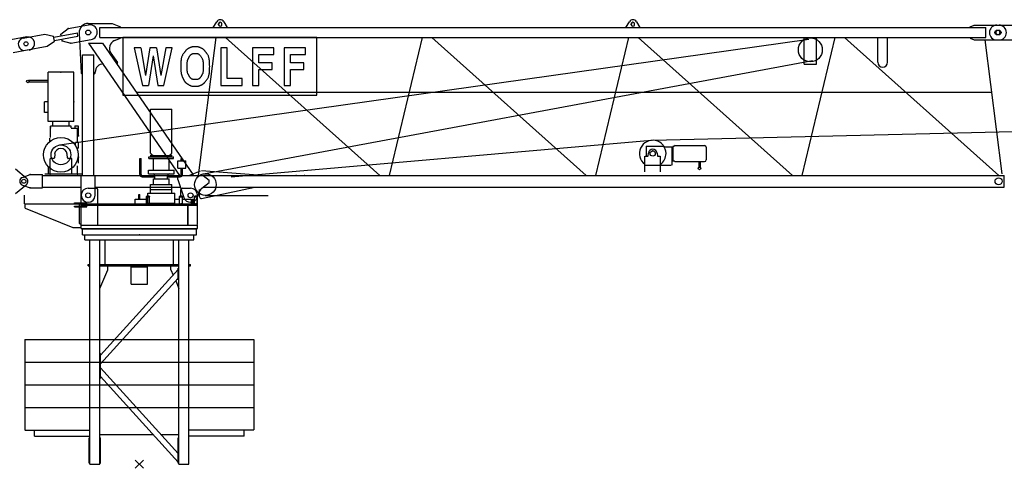
# Model space of a CAD drawing. Extents: x -19816 to 83847, y 19465 to 171532.
# Drawn here: x -1450 to 10480, y 109950 to 115379 of the extents above; entities that cross this region are included whole.
import ezdxf

# ---------------------------------------------------------------- set-up
doc = ezdxf.new("R2010")
doc.units = 0

# ---------------------------------------------------------------- blocks, each defined once
blk = doc.blocks.new('W_4517_27_5m_TFS12')
at = {"color": 7, "linetype": 'Continuous'}
for p, q in [((-952, 5204), (-862, 5271)), ((-862, 5271), (-616, 5316)), ((-620, 5334), (-330, 5334)), ((-480, 5284), (10256, 5284)), ((-480, 5164), (-480, 5284)), ((-330, 5334), (-230, 5294)), ((-230, 5284), (-230, 5294)), ((895, 5284), (937, 5355)), ((960, 5319), (960, 5329)), ((1000, 5319), (1000, 5329)), ((1023, 5355), (1065, 5284)), ((5895, 5284), (5937, 5355)), ((5960, 5319), (5960, 5329)), ((6000, 5319), (6000, 5329)), ((6023, 5355), (6065, 5284)), ((10066, 5294), (10116, 5314)), ((10066, 5284), (10066, 5294)), ((10116, 5314), (10416, 5314)), ((10256, 5164), (10256, 5284)), ((10390, 5314), (10630, 5314)), ((-1362, 5170), (-1559, 5134)), ((-1406, 5157), (-1145, 5205)), ((-1145, 5205), (-1039, 5178)), ((-1028, 5119), (-1039, 5178)), ((-1037, 5168), (-751, 5220)), ((-1030, 5129), (-744, 5181)), ((-967, 3863), (8112, 5144)), ((-948, 5184), (-952, 5204)), ((-937, 5125), (-941, 5145)), ((-830, 5094), (-584, 5139)), ((-744, 5181), (-751, 5220)), ((-730, 5218), (-705, 4733)), ((-480, 5164), (10256, 5164)), ((-301, 5126), (-230, 5154)), ((-230, 5154), (-230, 5164)), ((2150, 5164), (-200, 5164)), ((-200, 5164), (-200, 4464)), ((2150, 4464), (2150, 5164)), ((8055, 4839), (8055, 5164)), ((8205, 4839), (8205, 5164)), ((8946, 4864), (8946, 5164)), ((9066, 4864), (9066, 5164)), ((10066, 5154), (10066, 5164)), ((10066, 5154), (10116, 5134)), ((10116, 5134), (10416, 5134)), ((10390, 5134), (10630, 5134)), ((-1334, 5013), (-1530, 4977)), ((-1379, 5009), (-1118, 5057)), ((-1118, 5057), (-1028, 5119)), ((-937, 5125), (-830, 5094)), ((-615, 5094), (487, 3494)), ((-615, 5094), (-445, 5094)), ((-445, 5094), (653, 3500)), ((16, 5040), (-64, 5040)), ((-64, 5040), (39, 4584)), ((207, 5040), (126, 5040)), ((296, 4584), (399, 5040)), ((399, 5040), (322, 5040)), ((568, 5011), (565, 5009)), ((570, 5013), (568, 5011)), ((572, 5015), (570, 5013)), ((574, 5017), (572, 5015)), ((577, 5019), (574, 5017)), ((579, 5021), (577, 5019)), ((581, 5022), (579, 5021)), ((584, 5024), (581, 5022)), ((586, 5026), (584, 5024)), ((589, 5027), (586, 5026)), ((592, 5029), (589, 5027)), ((594, 5030), (592, 5029)), ((597, 5031), (594, 5030)), ((600, 5033), (597, 5031)), ((602, 5034), (600, 5033)), ((605, 5036), (602, 5034)), ((608, 5037), (605, 5036)), ((611, 5038), (608, 5037)), ((613, 5039), (611, 5038)), ((616, 5041), (613, 5039)), ((619, 5042), (616, 5041)), ((622, 5043), (619, 5042)), ((624, 5044), (622, 5043)), ((627, 5045), (624, 5044)), ((630, 5046), (627, 5045)), ((633, 5047), (630, 5046)), ((636, 5048), (633, 5047)), ((639, 5049), (636, 5048)), ((642, 5049), (639, 5049)), ((645, 5050), (642, 5049)), ((648, 5051), (645, 5050)), ((651, 5051), (648, 5051)), ((654, 5051), (651, 5051)), ((657, 5052), (654, 5051)), ((660, 5052), (657, 5052)), ((663, 5052), (660, 5052)), ((666, 5052), (663, 5052)), ((670, 5052), (666, 5052)), ((673, 5052), (670, 5052)), ((676, 5052), (673, 5052)), ((679, 5052), (676, 5052)), ((682, 5052), (679, 5052)), ((685, 5052), (682, 5052)), ((688, 5052), (685, 5052)), ((691, 5052), (688, 5052)), ((694, 5052), (691, 5052)), ((697, 5052), (694, 5052)), ((700, 5052), (697, 5052)), ((703, 5051), (700, 5052)), ((705, 5051), (703, 5051)), ((708, 5051), (705, 5051)), ((711, 5050), (708, 5051)), ((714, 5049), (711, 5050)), ((718, 5048), (714, 5049)), ((721, 5047), (718, 5048)), ((725, 5046), (721, 5047)), ((729, 5044), (725, 5046)), ((733, 5043), (729, 5044)), ((738, 5041), (733, 5043)), ((742, 5039), (738, 5041)), ((747, 5036), (742, 5039)), ((751, 5034), (747, 5036)), ((756, 5032), (751, 5034)), ((760, 5029), (756, 5032)), ((764, 5027), (760, 5029)), ((768, 5025), (764, 5027)), ((771, 5023), (768, 5025)), ((774, 5021), (771, 5023)), ((777, 5019), (774, 5021)), ((779, 5017), (777, 5019)), ((782, 5015), (779, 5017)), ((784, 5013), (782, 5015)), ((786, 5010), (784, 5013)), ((1064, 5040), (987, 5040)), ((987, 5040), (987, 4584)), ((1064, 4666), (1064, 5040)), ((1631, 5040), (1371, 5040)), ((1371, 5040), (1371, 4584)), ((1631, 4959), (1631, 5040)), ((2014, 5040), (1754, 5040)), ((1754, 5040), (1754, 4584)), ((2014, 4959), (2014, 5040)), ((-690, 3494), (-690, 4954)), ((-690, 4954), (-550, 4954)), ((-550, 3494), (-550, 4954)), ((-346, 4976), (-266, 4860)), ((507, 4900), (505, 4890)), ((508, 4910), (507, 4900)), ((510, 4919), (508, 4910)), ((512, 4927), (510, 4919)), ((515, 4934), (512, 4927)), ((518, 4941), (515, 4934)), ((521, 4947), (518, 4941)), ((524, 4954), (521, 4947)), ((527, 4960), (524, 4954)), ((531, 4965), (527, 4960)), ((535, 4970), (531, 4965)), ((538, 4975), (535, 4970)), ((542, 4980), (538, 4975)), ((545, 4984), (542, 4980)), ((548, 4988), (545, 4984)), ((551, 4992), (548, 4988)), ((554, 4995), (551, 4992)), ((557, 4998), (554, 4995)), ((559, 5001), (557, 4998)), ((561, 5004), (559, 5001)), ((563, 5006), (561, 5004)), ((565, 5009), (563, 5006)), ((585, 4890), (587, 4894)), ((587, 4894), (588, 4899)), ((588, 4899), (590, 4903)), ((590, 4903), (592, 4907)), ((592, 4907), (594, 4911)), ((594, 4911), (596, 4914)), ((596, 4914), (598, 4918)), ((598, 4918), (600, 4922)), ((600, 4922), (602, 4925)), ((602, 4925), (604, 4929)), ((604, 4929), (607, 4932)), ((607, 4932), (609, 4936)), ((609, 4936), (611, 4939)), ((611, 4939), (613, 4942)), ((613, 4942), (616, 4946)), ((616, 4946), (618, 4949)), ((618, 4949), (620, 4952)), ((620, 4952), (623, 4954)), ((623, 4954), (625, 4957)), ((625, 4957), (628, 4959)), ((628, 4959), (631, 4961)), ((631, 4961), (634, 4963)), ((634, 4963), (637, 4965)), ((637, 4965), (640, 4966)), ((640, 4966), (643, 4968)), ((643, 4968), (647, 4969)), ((647, 4969), (650, 4969)), ((650, 4969), (653, 4970)), ((653, 4970), (657, 4970)), ((657, 4970), (661, 4971)), ((661, 4971), (664, 4971)), ((664, 4971), (668, 4971)), ((668, 4971), (672, 4971)), ((672, 4971), (675, 4971)), ((675, 4971), (679, 4971)), ((679, 4971), (683, 4971)), ((683, 4971), (687, 4971)), ((687, 4971), (691, 4971)), ((691, 4971), (695, 4970)), ((695, 4970), (698, 4970)), ((698, 4970), (702, 4969)), ((702, 4969), (705, 4969)), ((705, 4969), (709, 4968)), ((709, 4968), (712, 4966)), ((712, 4966), (716, 4965)), ((716, 4965), (719, 4963)), ((719, 4963), (722, 4960)), ((722, 4960), (726, 4958)), ((726, 4958), (729, 4954)), ((729, 4954), (733, 4950)), ((733, 4950), (737, 4946)), ((737, 4946), (741, 4940)), ((741, 4940), (744, 4935)), ((744, 4935), (748, 4929)), ((748, 4929), (752, 4923)), ((752, 4923), (756, 4916)), ((756, 4916), (759, 4910)), ((759, 4910), (762, 4904)), ((762, 4904), (764, 4898)), ((764, 4898), (767, 4893)), ((767, 4893), (768, 4887)), ((788, 5008), (786, 5010)), ((790, 5006), (788, 5008)), ((792, 5004), (790, 5006)), ((795, 5001), (792, 5004)), ((797, 4998), (795, 5001)), ((799, 4995), (797, 4998)), ((802, 4992), (799, 4995)), ((805, 4988), (802, 4992)), ((808, 4984), (805, 4988)), ((812, 4980), (808, 4984)), ((815, 4975), (812, 4980)), ((819, 4970), (815, 4975)), ((822, 4965), (819, 4970)), ((826, 4960), (822, 4965)), ((829, 4954), (826, 4960)), ((833, 4947), (829, 4954)), ((836, 4941), (833, 4947)), ((838, 4934), (836, 4941)), ((841, 4926), (838, 4934)), ((843, 4918), (841, 4926)), ((845, 4909), (843, 4918)), ((847, 4899), (845, 4909)), ((848, 4887), (847, 4899)), ((1447, 4857), (1447, 4959)), ((1447, 4959), (1631, 4959)), ((1831, 4857), (1831, 4959)), ((1831, 4959), (2014, 4959)), ((503, 4852), (502, 4838)), ((502, 4838), (502, 4824)), ((502, 4824), (502, 4810)), ((502, 4810), (502, 4797)), ((502, 4797), (502, 4784)), ((502, 4784), (503, 4772)), ((504, 4878), (503, 4866)), ((503, 4866), (503, 4852)), ((503, 4772), (503, 4762)), ((505, 4890), (504, 4878)), ((579, 4843), (580, 4852)), ((579, 4833), (579, 4843)), ((579, 4823), (579, 4833)), ((579, 4813), (579, 4823)), ((579, 4802), (579, 4813)), ((579, 4792), (579, 4802)), ((579, 4782), (579, 4792)), ((580, 4773), (579, 4782)), ((580, 4860), (581, 4867)), ((580, 4852), (580, 4860)), ((580, 4765), (580, 4773)), ((581, 4867), (582, 4874)), ((582, 4874), (583, 4880)), ((583, 4880), (584, 4885)), ((584, 4885), (585, 4890)), ((768, 4887), (770, 4881)), ((770, 4881), (771, 4875)), ((771, 4875), (772, 4868)), ((772, 4868), (773, 4861)), ((773, 4861), (774, 4853)), ((774, 4773), (773, 4765)), ((774, 4853), (774, 4843)), ((774, 4843), (775, 4834)), ((775, 4792), (774, 4782)), ((774, 4782), (774, 4773)), ((775, 4834), (775, 4823)), ((775, 4823), (775, 4813)), ((775, 4813), (775, 4802)), ((775, 4802), (775, 4792)), ((776, 3513), (8154, 4885)), ((850, 4875), (848, 4887)), ((850, 4860), (850, 4875)), ((851, 4845), (850, 4860)), ((850, 4764), (851, 4780)), ((851, 4829), (851, 4845)), ((852, 4812), (851, 4829)), ((851, 4796), (852, 4812)), ((851, 4780), (851, 4796)), ((1608, 4857), (1447, 4857)), ((1447, 4584), (1447, 4776)), ((1447, 4776), (1608, 4776)), ((1608, 4776), (1608, 4857)), ((1992, 4857), (1831, 4857)), ((1831, 4584), (1831, 4776)), ((1831, 4776), (1992, 4776)), ((1992, 4776), (1992, 4857)), ((8055, 4839), (8205, 4839)), ((-795, 4746), (-1105, 4746)), ((-1105, 4147), (-1105, 4746)), ((-795, 4147), (-795, 4746)), ((-695, 4724), (-690, 4724)), ((-550, 4724), (-545, 4724)), ((-535, 4734), (-535, 4744)), ((503, 4762), (504, 4753)), ((504, 4753), (505, 4744)), ((505, 4744), (506, 4737)), ((506, 4737), (507, 4730)), ((507, 4730), (508, 4724)), ((508, 4724), (509, 4719)), ((509, 4719), (511, 4713)), ((511, 4713), (513, 4708)), ((513, 4708), (514, 4703)), ((514, 4703), (516, 4698)), ((516, 4698), (518, 4693)), ((518, 4693), (520, 4689)), ((520, 4689), (522, 4684)), ((522, 4684), (524, 4679)), ((524, 4679), (526, 4674)), ((526, 4674), (528, 4670)), ((528, 4670), (530, 4666)), ((530, 4666), (532, 4662)), ((532, 4662), (533, 4659)), ((533, 4659), (535, 4655)), ((535, 4655), (537, 4651)), ((581, 4758), (580, 4765)), ((582, 4751), (581, 4758)), ((583, 4745), (582, 4751)), ((584, 4740), (583, 4745)), ((585, 4735), (584, 4740)), ((587, 4730), (585, 4735)), ((588, 4726), (587, 4730)), ((590, 4722), (588, 4726)), ((592, 4718), (590, 4722)), ((594, 4714), (592, 4718)), ((596, 4710), (594, 4714)), ((598, 4707), (596, 4710)), ((600, 4703), (598, 4707)), ((602, 4699), (600, 4703)), ((604, 4696), (602, 4699)), ((607, 4692), (604, 4696)), ((609, 4689), (607, 4692)), ((611, 4685), (609, 4689)), ((613, 4682), (611, 4685)), ((616, 4679), (613, 4682)), ((618, 4676), (616, 4679)), ((620, 4673), (618, 4676)), ((623, 4670), (620, 4673)), ((626, 4668), (623, 4670)), ((628, 4665), (626, 4668)), ((631, 4663), (628, 4665)), ((635, 4661), (631, 4663)), ((638, 4660), (635, 4661)), ((643, 4658), (638, 4660)), ((647, 4657), (643, 4658)), ((652, 4656), (647, 4657)), ((658, 4655), (652, 4656)), ((664, 4655), (658, 4655)), ((670, 4654), (664, 4655)), ((677, 4654), (670, 4654)), ((683, 4654), (677, 4654)), ((690, 4655), (683, 4654)), ((696, 4655), (690, 4655)), ((701, 4656), (696, 4655)), ((706, 4657), (701, 4656)), ((711, 4658), (706, 4657)), ((715, 4660), (711, 4658)), ((719, 4661), (715, 4660)), ((722, 4663), (719, 4661)), ((725, 4665), (722, 4663)), ((728, 4668), (725, 4665)), ((730, 4670), (728, 4668)), ((733, 4673), (730, 4670)), ((735, 4676), (733, 4673)), ((738, 4679), (735, 4676)), ((740, 4682), (738, 4679)), ((742, 4685), (740, 4682)), ((745, 4689), (742, 4685)), ((747, 4692), (745, 4689)), ((749, 4696), (747, 4692)), ((751, 4699), (749, 4696)), ((753, 4703), (751, 4699)), ((756, 4707), (753, 4703)), ((758, 4710), (756, 4707)), ((760, 4714), (758, 4710)), ((762, 4718), (760, 4714)), ((763, 4722), (762, 4718)), ((765, 4726), (763, 4722)), ((767, 4730), (765, 4726)), ((768, 4735), (767, 4730)), ((769, 4740), (768, 4735)), ((771, 4745), (769, 4740)), ((772, 4751), (771, 4745)), ((773, 4765), (772, 4758)), ((772, 4758), (772, 4751)), ((814, 4648), (818, 4654)), ((818, 4654), (822, 4659)), ((822, 4659), (826, 4665)), ((826, 4665), (829, 4671)), ((829, 4671), (833, 4677)), ((833, 4677), (836, 4684)), ((836, 4684), (838, 4691)), ((838, 4691), (841, 4698)), ((841, 4698), (843, 4706)), ((843, 4706), (845, 4716)), ((845, 4716), (847, 4726)), ((847, 4726), (848, 4737)), ((848, 4737), (850, 4750)), ((850, 4750), (850, 4764)), ((1245, 4666), (1064, 4666)), ((1245, 4584), (1245, 4666)), ((-1105, 4642), (-1340, 4642)), ((-1105, 4622), (-1340, 4622)), ((39, 4584), (110, 4584)), ((223, 4584), (296, 4584)), ((537, 4651), (539, 4647)), ((539, 4647), (541, 4644)), ((541, 4644), (544, 4640)), ((544, 4640), (546, 4637)), ((546, 4637), (548, 4633)), ((548, 4633), (551, 4630)), ((551, 4630), (553, 4627)), ((553, 4627), (556, 4624)), ((556, 4624), (559, 4621)), ((559, 4621), (562, 4618)), ((562, 4618), (565, 4616)), ((565, 4616), (568, 4613)), ((568, 4613), (571, 4611)), ((571, 4611), (574, 4608)), ((574, 4608), (577, 4606)), ((577, 4606), (581, 4604)), ((581, 4604), (584, 4601)), ((584, 4601), (587, 4599)), ((587, 4599), (591, 4597)), ((591, 4597), (594, 4595)), ((594, 4595), (597, 4593)), ((597, 4593), (601, 4590)), ((601, 4590), (604, 4588)), ((604, 4588), (607, 4586)), ((607, 4586), (611, 4585)), ((611, 4585), (614, 4583)), ((614, 4583), (618, 4581)), ((618, 4581), (622, 4580)), ((622, 4580), (625, 4578)), ((625, 4578), (629, 4577)), ((629, 4577), (634, 4576)), ((634, 4576), (638, 4575)), ((638, 4575), (643, 4574)), ((643, 4574), (648, 4574)), ((648, 4574), (654, 4573)), ((654, 4573), (660, 4573)), ((660, 4573), (666, 4573)), ((666, 4573), (672, 4573)), ((672, 4573), (679, 4573)), ((679, 4573), (685, 4573)), ((685, 4573), (690, 4573)), ((690, 4573), (696, 4573)), ((696, 4573), (701, 4574)), ((701, 4574), (705, 4574)), ((705, 4574), (709, 4575)), ((709, 4575), (712, 4575)), ((712, 4575), (716, 4576)), ((716, 4576), (719, 4577)), ((719, 4577), (722, 4577)), ((722, 4577), (725, 4578)), ((725, 4578), (727, 4579)), ((727, 4579), (730, 4580)), ((730, 4580), (733, 4582)), ((733, 4582), (736, 4583)), ((736, 4583), (738, 4584)), ((738, 4584), (741, 4585)), ((741, 4585), (744, 4587)), ((744, 4587), (747, 4588)), ((747, 4588), (749, 4589)), ((749, 4589), (752, 4591)), ((752, 4591), (755, 4592)), ((755, 4592), (757, 4593)), ((757, 4593), (760, 4595)), ((760, 4595), (763, 4596)), ((763, 4596), (765, 4598)), ((765, 4598), (768, 4599)), ((768, 4599), (770, 4601)), ((770, 4601), (773, 4603)), ((773, 4603), (775, 4604)), ((775, 4604), (777, 4606)), ((777, 4606), (780, 4608)), ((780, 4608), (782, 4610)), ((782, 4610), (784, 4612)), ((784, 4612), (786, 4614)), ((786, 4614), (788, 4616)), ((788, 4616), (790, 4619)), ((790, 4619), (792, 4621)), ((792, 4621), (794, 4623)), ((794, 4623), (796, 4626)), ((796, 4626), (798, 4628)), ((798, 4628), (800, 4630)), ((800, 4630), (802, 4633)), ((802, 4633), (806, 4638)), ((806, 4638), (810, 4643)), ((810, 4643), (814, 4648)), ((987, 4584), (1245, 4584)), ((1371, 4584), (1447, 4584)), ((1754, 4584), (1831, 4584)), ((-200, 4464), (2150, 4464)), ((-37, 4501), (10325, 4501)), ((-1105, 4384), (-1149, 4384)), ((-1149, 4257), (-1149, 4384)), ((136, 4298), (394, 4298)), ((136, 3763), (136, 4298)), ((394, 3763), (394, 4298)), ((-1105, 4257), (-1149, 4257)), ((-795, 4147), (-1105, 4147)), ((-825, 4092), (-1075, 4092)), ((-1075, 4072), (-1075, 4092)), ((-1075, 3952), (-1075, 4072)), ((-1050, 4092), (-1050, 4147)), ((-850, 4092), (-850, 4147)), ((-825, 4072), (-825, 4092)), ((-748, 4062), (-825, 4062)), ((-738, 4092), (-778, 4092)), ((-778, 4062), (-778, 4092)), ((-748, 3894), (-748, 4062)), ((-738, 3974), (-738, 4092)), ((-1083, 3907), (-1083, 3944)), ((-738, 3974), (-748, 3974)), ((-738, 3894), (-773, 3894)), ((-773, 3857), (-773, 3894)), ((-738, 3824), (-756, 3824)), ((-748, 3801), (-748, 3824)), ((-738, 3824), (-738, 3894)), ((1114, 3479), (6206, 3920)), ((6140, 3850), (6140, 3727)), ((6140, 3850), (6353, 3850)), ((6353, 3850), (6355, 3850)), ((6355, 3850), (6362, 3839)), ((6362, 3839), (6448, 3839)), ((6440, 3839), (6450, 3839)), ((6450, 3839), (6450, 3619)), ((6450, 3829), (6464, 3829)), ((6464, 3847), (6464, 3671)), ((6464, 3847), (6481, 3847)), ((6490, 3856), (6481, 3847)), ((6490, 3856), (6848, 3856)), ((6868, 3836), (6868, 3682)), ((-1040, 3700), (-1075, 3700)), ((-1026, 3751), (-1030, 3709)), ((-870, 3709), (-874, 3751)), ((-825, 3700), (-860, 3700)), ((-738, 3714), (-742, 3714)), ((-738, 3644), (-738, 3714)), ((115, 3718), (415, 3718)), ((115, 3698), (115, 3718)), ((136, 3763), (165, 3734)), ((140, 3734), (390, 3734)), ((140, 3718), (140, 3734)), ((365, 3734), (394, 3763)), ((390, 3718), (390, 3734)), ((415, 3698), (415, 3718)), ((6124, 3539), (6124, 3727)), ((6129, 3727), (6158, 3727)), ((6164, 3732), (6167, 3764)), ((6273, 3764), (6276, 3732)), ((6282, 3727), (6311, 3727)), ((6316, 3538), (6316, 3727)), ((-1100, 3509), (-1100, 3597)), ((-1080, 3665), (-1080, 3695)), ((-1080, 3509), (-1080, 3665)), ((-820, 3665), (-820, 3695)), ((-820, 3509), (-820, 3665)), ((-750, 3509), (-750, 3612)), ((7, 3505), (7, 3698)), ((7, 3698), (22, 3698)), ((22, 3505), (22, 3698)), ((115, 3698), (415, 3698)), ((170, 3559), (170, 3698)), ((360, 3559), (360, 3698)), ((467, 3673), (562, 3673)), ((467, 3583), (467, 3673)), ((467, 3583), (562, 3583)), ((507, 3698), (522, 3698)), ((507, 3673), (507, 3698)), ((507, 3505), (507, 3583)), ((522, 3673), (522, 3698)), ((522, 3505), (522, 3583)), ((562, 3583), (562, 3673)), ((6115, 3619), (6444, 3619)), ((6450, 3689), (6464, 3689)), ((6464, 3671), (6481, 3671)), ((6481, 3671), (6490, 3662)), ((6490, 3662), (6778, 3662)), ((6778, 3668), (6778, 3593)), ((6795, 3668), (6795, 3593)), ((6795, 3662), (6848, 3662)), ((-1500, 3574), (-1368, 3462)), ((-1417, 3471), (-1325, 3504)), ((-1325, 3504), (-1175, 3504)), ((-1175, 3344), (-1175, 3504)), ((-1175, 3494), (10479, 3494)), ((-692, 3509), (-1147, 3509)), ((-705, 3254), (-705, 3494)), ((-535, 3254), (-535, 3494)), ((34, 3493), (187, 3493)), ((34, 3478), (187, 3478)), ((110, 3559), (420, 3559)), ((110, 3514), (110, 3559)), ((110, 3514), (420, 3514)), ((187, 3455), (187, 3494)), ((342, 3455), (342, 3494)), ((342, 3493), (495, 3493)), ((342, 3478), (495, 3478)), ((420, 3514), (420, 3559)), ((465, 3444), (465, 3494)), ((600, 3494), (742, 3552)), ((752, 3554), (1540, 3494)), ((775, 3494), (845, 3439)), ((10479, 3354), (10479, 3494)), ((-1500, 3274), (-1368, 3386)), ((-1417, 3377), (-1325, 3344)), ((-1325, 3344), (-1175, 3344)), ((-1175, 3354), (-705, 3354)), ((-535, 3354), (496, 3354)), ((134, 3385), (395, 3385)), ((134, 3325), (134, 3385)), ((170, 3455), (360, 3455)), ((170, 3385), (170, 3455)), ((360, 3385), (360, 3455)), ((395, 3325), (395, 3385)), ((465, 3444), (540, 3226)), ((754, 3214), (1398, 3354)), ((756, 3339), (845, 3409)), ((775, 3354), (10479, 3354)), ((845, 3409), (845, 3439)), ((-1390, 3149), (-1390, 3254)), ((-705, 2899), (-705, 3254)), ((-620, 3339), (-523, 3339)), ((-503, 3149), (-503, 3319)), ((-7, 3264), (7, 3264)), ((-7, 3209), (-7, 3264)), ((7, 3209), (7, 3264)), ((87, 3234), (92, 3249)), ((87, 3149), (87, 3234)), ((87, 3234), (122, 3234)), ((92, 3249), (118, 3249)), ((102, 3159), (102, 3278)), ((102, 3278), (265, 3278)), ((102, 3278), (132, 3278)), ((118, 3249), (122, 3234)), ((122, 3149), (122, 3234)), ((134, 3325), (395, 3325)), ((136, 3278), (136, 3325)), ((265, 3278), (428, 3278)), ((394, 3278), (394, 3325)), ((398, 3278), (428, 3278)), ((428, 3159), (428, 3278)), ((487, 3234), (492, 3249)), ((487, 3149), (487, 3234)), ((487, 3234), (522, 3234)), ((492, 3249), (518, 3249)), ((503, 3249), (503, 3319)), ((518, 3249), (522, 3234)), ((522, 3149), (522, 3234)), ((523, 3339), (620, 3339)), ((667, 3234), (672, 3249)), ((667, 3234), (702, 3234)), ((667, 3149), (667, 3234)), ((672, 3249), (698, 3249)), ((698, 3249), (702, 3234)), ((700, 3226), (723, 3293)), ((702, 3149), (702, 3234)), ((705, 2899), (705, 3254)), ((730, 3234), (730, 3324)), ((-1385, 3149), (-685, 3149)), ((-1385, 3099), (-1385, 3149)), ((-785, 3154), (-785, 3164)), ((-785, 3164), (-635, 3164)), ((-785, 3114), (-785, 3124)), ((-785, 3124), (-635, 3124)), ((-785, 3114), (-635, 3114)), ((-725, 2914), (-725, 3149)), ((-705, 3149), (705, 3149)), ((-705, 3134), (705, 3134)), ((-676, 3134), (-676, 3164)), ((-676, 3109), (-676, 3139)), ((-654, 3134), (-654, 3164)), ((-654, 3109), (-654, 3139)), ((-635, 3154), (-635, 3164)), ((-635, 3114), (-635, 3124)), ((-503, 2894), (-503, 3134)), ((-50, 3149), (-50, 3209)), ((-50, 3209), (87, 3209)), ((102, 3159), (404, 3159)), ((122, 3159), (430, 3159)), ((126, 3159), (264, 3159)), ((126, 3159), (404, 3159)), ((430, 3149), (430, 3209)), ((430, 3209), (487, 3209)), ((522, 3209), (630, 3209)), ((586, 2894), (586, 3134)), ((593, 2894), (593, 3134)), ((630, 3149), (630, 3209)), ((644, 3149), (644, 3209)), ((644, 3209), (650, 3209)), ((650, 3149), (650, 3209)), ((-1385, 3099), (-805, 2864)), ((-805, 2864), (-705, 2864)), ((-715, 2904), (-705, 2904)), ((-705, 2854), (-705, 2904)), ((-705, 2894), (705, 2894)), ((-705, 2854), (-705, 2894)), ((705, 2854), (705, 2894)), ((-705, 2854), (705, 2854)), ((-660, 2775), (660, 2775)), ((-660, 2715), (-660, 2775)), ((660, 2715), (660, 2775)), ((-660, 2715), (660, 2715)), ((-600, 0), (-600, 2715)), ((-480, 0), (-480, 2715)), ((-414, 2415), (-414, 2715)), ((414, 2415), (414, 2715)), ((480, 0), (480, 2715)), ((600, 0), (600, 2715)), ((-620, 2400), (-620, 2415)), ((-620, 2415), (-600, 2415)), ((-620, 2400), (-600, 2400)), ((-480, 2415), (480, 2415)), ((-480, 2400), (480, 2400)), ((-381, 2350), (-381, 2400)), ((-100, 2390), (100, 2390)), ((-100, 2180), (-100, 2390)), ((-90, 2390), (-90, 2400)), ((90, 2390), (90, 2400)), ((100, 2180), (100, 2390)), ((381, 2350), (381, 2400)), ((600, 2415), (620, 2415)), ((600, 2400), (620, 2400)), ((620, 2400), (620, 2415)), ((-480, 2127), (-381, 2350)), ((-470, 1319), (470, 2355)), ((381, 2350), (409, 2288)), ((470, 2230), (470, 2370)), ((470, 2370), (480, 2370)), ((-470, 1215), (470, 2251)), ((-100, 2180), (100, 2180)), ((440, 2218), (480, 2127)), ((470, 2230), (480, 2230)), ((-1387, 1510), (1387, 1510)), ((-480, 1340), (-470, 1340)), ((-470, 1040), (-470, 1340)), ((-1387, 1235), (1387, 1235)), ((-470, 1165), (470, 129)), ((-1387, 960), (1387, 960)), ((-480, 1040), (-470, 1040)), ((-470, 1061), (470, 25)), ((-1387, 685), (1387, 685)), ((-1387, 410), (-600, 410)), ((-1270, 340), (-1270, 410)), ((-600, 340), (-600, 410)), ((1387, 410), (600, 410)), ((600, 340), (600, 410)), ((1270, 340), (1270, 410)), ((-1270, 340), (-600, 340)), ((-610, 10), (-610, 320)), ((-610, 320), (-600, 320)), ((-480, 320), (-470, 320)), ((-470, 10), (-470, 320)), ((470, 10), (470, 320)), ((470, 320), (480, 320)), ((1270, 340), (600, 340)), ((-610, 10), (-600, 10)), ((-600, 0), (-480, 0)), ((-480, 10), (-470, 10)), ((-50, -50), (50, 50)), ((50, -50), (-50, 50)), ((470, 10), (480, 10)), ((480, 0), (600, 0))]:
    blk.add_line(p, q, dxfattribs=at)
at = {"linetype": 'Continuous'}
for p, q in [((715, 3494), (930, 5164)), ((1045, 5164), (2915, 3494)), ((3031, 3494), (3429, 5164)), ((3545, 5164), (5415, 3494)), ((5531, 3494), (5929, 5164)), ((6045, 5164), (7915, 3494)), ((8031, 3494), (8429, 5164)), ((8545, 5164), (10415, 3494)), ((10246, 5134), (10449, 3515)), ((6216, 3920), (25571, 4392)), ((799, 3253), (1561, 3250)), ((-691, 2850), (691, 2850)), ((-691, 2775), (-691, 2850)), ((-691, 2775), (691, 2775)), ((691, 2775), (691, 2850)), ((-1387, 1510), (-1387, 415)), ((1387, 1510), (1387, 415)), ((-480, 360), (166, 360)), ((261, 360), (480, 360))]:
    blk.add_line(p, q, dxfattribs=at)
for p, q in [((16, 5040), (75, 4703)), ((126, 5040), (75, 4703)), ((207, 5040), (262, 4703)), ((322, 5040), (262, 4703)), ((166, 4943), (110, 4584)), ((166, 4943), (223, 4584))]:
    blk.add_line(p, q)
at = {"color": 7, "linetype": 'Continuous'}
for centre, radius in [((-620, 5224), 30), ((-620, 5224), 30), ((10396, 5224), 30), ((10410, 5224), 30), ((8130, 5014), 145), ((-1373, 5087), 25), ((-1373, 5087), 25), ((-1351, 4632), 15), ((-950, 3744), 210), ((-950, 3744), 120), ((6220, 3759), 31.5), ((6786, 3580), 16), ((800, 3384), 131), ((10410, 3424), 42.5), ((10410, 3424), 42.5), ((-1400, 3424), 25), ((-1400, 3424), 25), ((-620, 3254), 30), ((-620, 3254), 30), ((620, 3254), 30), ((620, 3254), 30)]:
    blk.add_circle(centre, radius, dxfattribs=at)
for centre, radius, start, end in [((980, 5329), 50, 30.7788, 149.2212), ((5980, 5329), 50, 30.7788, 149.2212), ((-620, 5224), 110, 90, 182.8783), ((-600, 5228), 90, 280.3304, 100.3304), ((980, 5329), 20, 0, 180), ((980, 5319), 20, 180, 360), ((5980, 5329), 20, 0, 180), ((5980, 5319), 20, 180, 360), ((10390, 5224), 90, 90, 270), ((10416, 5224), 90, 270, 90), ((-1392, 5083), 75, 100.3304, 280.3304), ((-1348, 5091), 80, 280.3304, 100.3304), ((-264, 5033), 100, 111.8014, 214.5625), ((-435, 4744), 100, 90, 180), ((-274, 4854), 10, 270, 34.5625), ((9006, 4864), 60, 180, 0), ((-695, 4734), 10, 182.8783, 270), ((-545, 4734), 10, 270, 360), ((-950, 3744), 76.6, 5, 175), ((6220, 3759), 161, 0, 233.343), ((6848, 3836), 20, 0, 90), ((-1075, 3695), 5, 90, 180), ((-1040, 3710), 10, 270, 355), ((-860, 3710), 10, 185, 270), ((-825, 3695), 5, 0, 90), ((6158, 3733), 6, 270, 355), ((6220, 3759), 53, 5, 175), ((6220, 3759), 53, 0, 5), ((6282, 3733), 6, 185, 270), ((6220, 3759), 161, 306.657, 360), ((6848, 3682), 20, 270, 0), ((-1400, 3424), 50, 109.7208, 250.2792), ((-1400, 3424), 50, 310.2078, 49.7922), ((34, 3505), 27, 180, 270), ((34, 3505), 12, 180, 270), ((167, 3494), 20, 0, 90), ((362, 3494), 20, 90, 180), ((495, 3505), 12, 270, 360), ((495, 3505), 27, 270, 360), ((-620, 3254), 85, 90, 180), ((-620, 3254), 85, 180, 360), ((-523, 3319), 20, 0, 90), ((523, 3319), 20, 90, 180), ((620, 3254), 85, 198.9246, 341.0754), ((620, 3254), 85, 0, 90), ((818, 3260), 100, 128.1572, 161.0754), ((750, 3234), 20, 180, 282.2348), ((620, 3254), 70, 278.2132, 312.7321), ((-715, 2914), 10, 180, 270)]:
    blk.add_arc(centre, radius, start, end, dxfattribs=at)
at = {"color": 7}
for p in [(-862, 5271), (-937, 5125), (-830, 5094), (-950, 4746), (-795, 4384), (-1075, 4072), (-778, 4092), (247, 4089), (-738, 3974), (-550, 3922), (-862, 3700), (-738, 3714), (140, 3734), (165, 3734), (265, 3718), (365, 3734), (390, 3734), (6220, 3791), (-1325, 3504), (-1080, 3509), (-750, 3509), (1900, 3494), (-1325, 3344), (-705, 3149), (505, 3149), (685, 3149), (0, 2775), (470, 2355), (470, 25)]:
    blk.add_point(p, dxfattribs=at)
for p in [(2000, 3494), (0, 2775)]:
    blk.add_point(p)

msp = doc.modelspace()

# ---------------------------------------------------------------- block references
at = {"color": 7}
msp.add_blockref('W_4517_27_5m_TFS12', (0, 110000), dxfattribs=at)

doc.saveas('drawing.dxf')
